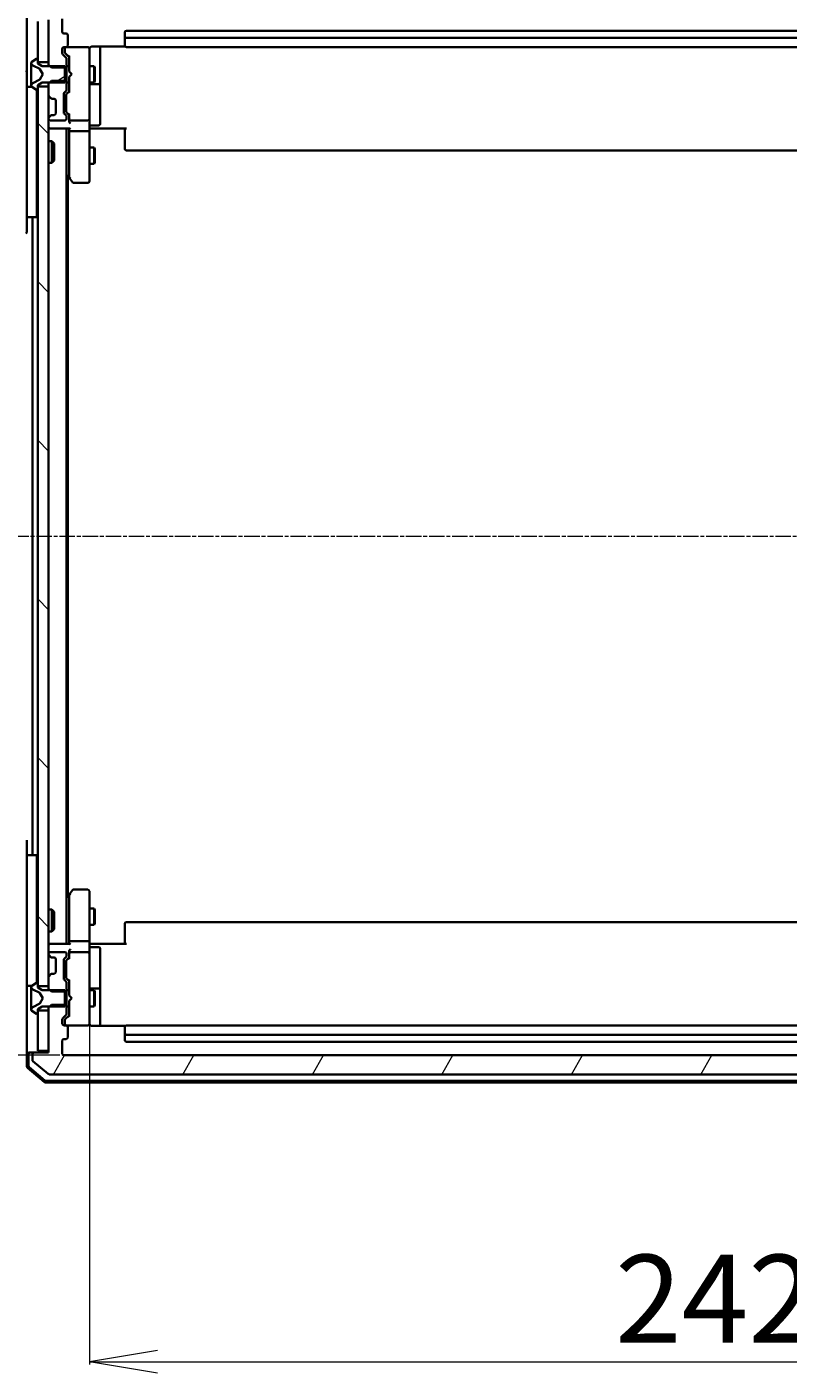
# Model space of a CAD drawing. Units: millimetres. Extents: x 7 to 8659, y 4 to 1830.
# Drawn here: x 354 to 494, y 973 to 1221 of the extents above; entities that cross this region are included whole.
import ezdxf

# ---------------------------------------------------------------- set-up
doc = ezdxf.new("R2010")
doc.units = ezdxf.units.MM
doc.header["$LTSCALE"] = 0.5
doc.linetypes.add('CHAIN', pattern=[0.3543, 0.2362, -0.0295, 0.0591, -0.0295])
doc.layers.get('Defpoints').update_dxf_attribs({"lineweight": 25})
for name, color, linetype, lineweight in [('Centerline (ISO)', 131, 'Continuous', 18), ('Dimension (ISO)', 7, 'Continuous', 18), ('Hatch (ISO)', 1, 'Continuous', 18), ('Visible (ISO)', 7, 'Continuous', 35)]:
    doc.layers.add(name, color=color, linetype=linetype, lineweight=lineweight)
doc.styles.add('Note Text (TK)', font='MS PGothic.ttf')
doc.dimstyles.new('Default - Method 1b (TK)', dxfattribs={"dimscale": 0.5, "dimtxt": 2.5, "dimasz": 2.5, "dimexe": 1, "dimexo": 1.5, "dimgap": 1, "dimtad": 1, "dimrnd": 1e-08, "dimdsep": 46, "dimtxsty": 'Note Text (TK)', "dimblk": 'OPEN', "dimcen": 0.09, "dimdle": 5, "dimclrd": 100, "dimclre": 100, "dimclrt": 7, "dimadec": 1, "dimazin": 1, "dimtfac": 1, "dimtmove": 0, "dimatfit": 3, "dimldrblk": 'OPEN', "dimfxl": 1, "dimtolj": 1, "dimlwd": -1, "dimlwe": -1, "dimarcsym": 0})

# ---------------------------------------------------------------- blocks, each defined once
blk = doc.blocks.new('_Open')
at = {"color": 0, "linetype": 'ByBlock', "lineweight": -2}
for p, q in [((-1, 0.167), (0, 0)), ((-1, -0.167), (0, 0)), ((0, 0), (-1, 0))]:
    blk.add_line(p, q, dxfattribs=at)
blk = doc.blocks.new('*D33')
at = {"layer": 'Defpoints', "color": 0}
for p in [(360.53, 1222.75), (302.05, 1031.75), (360.53, 1031.75)]:
    blk.add_point(p, dxfattribs=at)
at = {"layer": 'Dimension (ISO)', "color": 100}
for p, q in [((359.78, 1222.75), (301.55, 1222.75)), ((302.05, 1210.25), (302.05, 1044.25)), ((359.78, 1031.75), (301.55, 1031.75))]:
    blk.add_line(p, q, dxfattribs=at)
at = {"layer": 'Dimension (ISO)', "color": 100, "xscale": 12.5, "yscale": 12.5, "zscale": 12.5}
for p, rotation in [((302.05, 1222.75), 90), ((302.05, 1031.75), 270)]:
    blk.add_blockref('_Open', p, dxfattribs=dict(at, rotation=rotation))
at = {"layer": 'Dimension (ISO)', "color": 7, "insert": (290.46, 1113.04), "char_height": 1.25, "attachment_point": 4, "rotation": 90, "style": 'Note Text (TK)'}
blk.add_mtext('\\A1;\\fMS PGothic|b0|i0;{\\H16.1850;191}', dxfattribs=at)
blk = doc.blocks.new('*D34')
at = {"layer": 'Defpoints', "color": 0}
for p in [(365.23, 1038.43), (608.13, 1038.43), (608.13, 975.37)]:
    blk.add_point(p, dxfattribs=at)
at = {"layer": 'Dimension (ISO)', "color": 100}
for p, q in [((365.23, 1037.68), (365.23, 974.87)), ((608.13, 1037.68), (608.13, 974.87)), ((377.73, 975.37), (595.63, 975.37))]:
    blk.add_line(p, q, dxfattribs=at)
at = {"layer": 'Dimension (ISO)', "color": 100, "xscale": 12.5, "yscale": 12.5, "zscale": 12.5, "rotation": 180}
blk.add_blockref('_Open', (365.23, 975.37), dxfattribs=at)
at = {"layer": 'Dimension (ISO)', "color": 100, "xscale": 12.5, "yscale": 12.5, "zscale": 12.5}
blk.add_blockref('_Open', (608.13, 975.37), dxfattribs=at)
at = {"layer": 'Dimension (ISO)', "color": 7, "insert": (461.98, 986.97), "char_height": 1.25, "attachment_point": 4, "style": 'Note Text (TK)'}
blk.add_mtext('\\A1;\\fMS PGothic|b0|i0;{\\H16.1850;242.9}', dxfattribs=at)

msp = doc.modelspace()

# ---------------------------------------------------------------- hatches: boundary and pattern name
at = {"layer": 'Hatch (ISO)'}
h = msp.add_hatch(dxfattribs=at)
h.set_pattern_fill('ANSI31', color=256, scale=165.1, angle=75.0001754, style=0)
h.set_pattern_definition([(120.0002, (118.5, -48), (-17.87257, -10.3188), [])])
edge = h.paths.add_edge_path()
edge.add_ellipse((618.3251, 1222.54957), major_axis=(0.3, 0), ratio=1, start_angle=270, end_angle=360)
edge.add_line((618.6251, 1222.54957), (618.6251, 1223.60905))
edge.add_ellipse((618.3251, 1223.60905), major_axis=(0, 0.3), ratio=1, start_angle=270, end_angle=320.1944289)
edge.add_line((618.51715, 1223.83952), (615.70854, 1226.18003))
edge.add_ellipse((615.51648, 1225.94957), major_axis=(-0.23047, 0.19206), ratio=1, start_angle=270, end_angle=309.8055711)
edge.add_line((615.51648, 1226.24957), (357.83371, 1226.24957))
edge.add_ellipse((357.83371, 1225.94957), major_axis=(-0.3, 0), ratio=1, start_angle=270, end_angle=309.8055711)
edge.add_line((357.64166, 1226.18003), (354.83304, 1223.83952))
edge.add_ellipse((355.0251, 1223.60905), major_axis=(-0.23047, -0.19206), ratio=1, start_angle=270, end_angle=320.1944289)
edge.add_line((354.7251, 1223.60905), (354.7251, 1222.54957))
edge.add_ellipse((355.0251, 1222.54957), major_axis=(0, -0.3), ratio=1, start_angle=270, end_angle=360)
edge.add_line((355.0251, 1222.24957), (357.7251, 1222.24957))
edge.add_line((357.7251, 1222.24957), (357.7251, 1213.97907))
edge.add_line((357.7251, 1213.97907), (358.2251, 1213.47907))
edge.add_line((358.2251, 1213.47907), (361.0251, 1213.47907))
edge.add_line((361.0251, 1213.47907), (361.0251, 1215.0753))
edge.add_ellipse((360.7251, 1215.0753), major_axis=(0, 0.3), ratio=1, start_angle=270, end_angle=315)
edge.add_line((360.93723, 1215.28743), (360.31297, 1215.9117))
edge.add_ellipse((360.5251, 1216.12383), major_axis=(-0.21213, 0.21213), ratio=1, start_angle=45, end_angle=90, ccw=False)
edge.add_line((360.2251, 1216.12383), (360.2251, 1216.94957))
edge.add_ellipse((360.5251, 1216.94957), major_axis=(0, 0.3), ratio=1, start_angle=0, end_angle=90, ccw=False)
edge.add_line((360.5251, 1217.24957), (360.9251, 1217.24957))
edge.add_ellipse((360.9251, 1217.54957), major_axis=(0.3, 0), ratio=1, start_angle=270, end_angle=360)
edge.add_line((361.2251, 1217.54957), (361.2251, 1219.44957))
edge.add_ellipse((360.9251, 1219.44957), major_axis=(0, 0.3), ratio=1, start_angle=270, end_angle=360)
edge.add_line((360.9251, 1219.74957), (360.5251, 1219.74957))
edge.add_ellipse((360.5251, 1220.04957), major_axis=(-0.3, 0), ratio=1, start_angle=0, end_angle=90, ccw=False)
edge.add_line((360.2251, 1220.04957), (360.2251, 1222.44957))
edge.add_ellipse((360.5251, 1222.44957), major_axis=(0, 0.3), ratio=1, start_angle=0, end_angle=90, ccw=False)
edge.add_line((360.5251, 1222.74957), (612.8251, 1222.74957))
edge.add_ellipse((612.8251, 1222.44957), major_axis=(0.3, 0), ratio=1, start_angle=0, end_angle=90, ccw=False)
edge.add_line((613.1251, 1222.44957), (613.1251, 1220.04957))
edge.add_ellipse((612.8251, 1220.04957), major_axis=(0, -0.3), ratio=1, start_angle=0, end_angle=90, ccw=False)
edge.add_line((612.8251, 1219.74957), (612.4251, 1219.74957))
edge.add_ellipse((612.4251, 1219.44957), major_axis=(-0.3, 0), ratio=1, start_angle=270, end_angle=360)
edge.add_line((612.1251, 1219.44957), (612.1251, 1217.54957))
edge.add_ellipse((612.4251, 1217.54957), major_axis=(0, -0.3), ratio=1, start_angle=270, end_angle=360)
edge.add_line((612.4251, 1217.24957), (612.8251, 1217.24957))
edge.add_ellipse((612.8251, 1216.94957), major_axis=(0.3, 0), ratio=1, start_angle=0, end_angle=90, ccw=False)
edge.add_line((613.1251, 1216.94957), (613.1251, 1216.12383))
edge.add_ellipse((612.8251, 1216.12383), major_axis=(0, -0.3), ratio=1, start_angle=45, end_angle=90, ccw=False)
edge.add_line((613.03723, 1215.9117), (612.41297, 1215.28743))
edge.add_ellipse((612.6251, 1215.0753), major_axis=(-0.21213, -0.21213), ratio=1, start_angle=270, end_angle=315)
edge.add_line((612.3251, 1215.0753), (612.3251, 1213.47907))
edge.add_line((612.3251, 1213.47907), (615.1251, 1213.47907))
edge.add_line((615.1251, 1213.47907), (615.6251, 1213.97907))
edge.add_line((615.6251, 1213.97907), (615.6251, 1222.24957))
edge.add_line((615.6251, 1222.24957), (618.3251, 1222.24957))
h = msp.add_hatch(dxfattribs=at)
h.set_pattern_fill('ANSI31', color=256, scale=165.1, angle=-14.9999778, style=0)
h.set_pattern_definition([(30, (118.5, -48), (-10.31876, 17.8726), [])])
edge = h.paths.add_edge_path()
edge.add_ellipse((355.6251, 1209.44957), major_axis=(0.1, 0), ratio=1, start_angle=270, end_angle=360)
edge.add_line((355.7251, 1209.44957), (355.7251, 1210.24957))
edge.add_line((355.7251, 1210.24957), (356.5251, 1210.74957))
edge.add_line((356.5251, 1210.74957), (360.7251, 1210.74957))
edge.add_line((360.7251, 1210.74957), (360.7251, 1213.74957))
edge.add_line((360.7251, 1213.74957), (356.5251, 1213.74957))
edge.add_line((356.5251, 1213.74957), (355.7251, 1214.24957))
edge.add_line((355.7251, 1214.24957), (355.7251, 1215.04957))
edge.add_ellipse((355.6251, 1215.04957), major_axis=(0, 0.1), ratio=1, start_angle=270, end_angle=360)
edge.add_line((355.6251, 1215.14957), (355.58439, 1215.14957))
edge.add_ellipse((355.58439, 1214.94957), major_axis=(-0.2, 0), ratio=1, start_angle=270, end_angle=303.0238676)
edge.add_line((355.47539, 1215.11726), (354.6161, 1214.55872))
edge.add_ellipse((354.7251, 1214.39103), major_axis=(-0.16769, -0.109), ratio=1, start_angle=270, end_angle=326.9761324)
edge.add_line((354.5251, 1214.39103), (354.5251, 1214.30963))
edge.add_ellipse((355.0251, 1214.30963), major_axis=(0, -0.5), ratio=1, start_angle=270, end_angle=333.6082968)
edge.add_line((354.80284, 1213.86174), (356.09939, 1213.21837))
edge.add_ellipse((356.07716, 1213.17358), major_axis=(0.04479, -0.02223), ratio=1, start_angle=54.3917032, end_angle=90, ccw=False)
edge.add_line((356.12131, 1213.19705), (356.6251, 1212.24957))
edge.add_line((356.6251, 1212.24957), (356.12131, 1211.30208))
edge.add_ellipse((356.07716, 1211.32556), major_axis=(-0.02347, -0.04415), ratio=1, start_angle=54.3917032, end_angle=90, ccw=False)
edge.add_line((356.09939, 1211.28077), (354.80284, 1210.63739))
edge.add_ellipse((355.0251, 1210.1895), major_axis=(-0.44789, -0.22225), ratio=1, start_angle=270, end_angle=333.6082968)
edge.add_line((354.5251, 1210.1895), (354.5251, 1210.1081))
edge.add_ellipse((354.7251, 1210.1081), major_axis=(0, -0.2), ratio=1, start_angle=270, end_angle=326.9761324)
edge.add_line((354.6161, 1209.94041), (355.47539, 1209.38188))
edge.add_ellipse((355.58439, 1209.54957), major_axis=(0.16769, -0.109), ratio=1, start_angle=270, end_angle=303.0238676)
edge.add_line((355.58439, 1209.34957), (355.6251, 1209.34957))
h = msp.add_hatch(dxfattribs=at)
h.set_pattern_fill('ANSI31', color=256, scale=165.1, angle=90.0002105, style=0)
h.set_pattern_definition([(135.0002, (118.5, -48), (-14.59286, -14.59297), [])])
h.paths.add_polyline_path([(357.7251, 1209.99957), (355.7251, 1209.99957), (355.7251, 1044.49957), (357.7251, 1044.49957)])
h = msp.add_hatch(dxfattribs=at)
h.set_pattern_fill('ANSI31', color=256, scale=165.1, angle=14.9999778, style=0)
h.set_pattern_definition([(60, (118.5, -48), (-17.8726, 10.31876), [])])
edge = h.paths.add_edge_path()
edge.add_ellipse((618.3251, 1031.94957), major_axis=(0, 0.3), ratio=1, start_angle=270, end_angle=360)
edge.add_line((618.3251, 1032.24957), (615.6251, 1032.24957))
edge.add_line((615.6251, 1032.24957), (615.6251, 1040.52007))
edge.add_line((615.6251, 1040.52007), (615.1251, 1041.02007))
edge.add_line((615.1251, 1041.02007), (612.3251, 1041.02007))
edge.add_line((612.3251, 1041.02007), (612.3251, 1039.42383))
edge.add_ellipse((612.6251, 1039.42383), major_axis=(0, -0.3), ratio=1, start_angle=270, end_angle=315)
edge.add_line((612.41297, 1039.2117), (613.03723, 1038.58743))
edge.add_ellipse((612.8251, 1038.3753), major_axis=(0.21213, -0.21213), ratio=1, start_angle=45, end_angle=90, ccw=False)
edge.add_line((613.1251, 1038.3753), (613.1251, 1037.54957))
edge.add_ellipse((612.8251, 1037.54957), major_axis=(0, -0.3), ratio=1, start_angle=0, end_angle=90, ccw=False)
edge.add_line((612.8251, 1037.24957), (612.4251, 1037.24957))
edge.add_ellipse((612.4251, 1036.94957), major_axis=(-0.3, 0), ratio=1, start_angle=270, end_angle=360)
edge.add_line((612.1251, 1036.94957), (612.1251, 1035.04957))
edge.add_ellipse((612.4251, 1035.04957), major_axis=(0, -0.3), ratio=1, start_angle=270, end_angle=360)
edge.add_line((612.4251, 1034.74957), (612.8251, 1034.74957))
edge.add_ellipse((612.8251, 1034.44957), major_axis=(0.3, 0), ratio=1, start_angle=0, end_angle=90, ccw=False)
edge.add_line((613.1251, 1034.44957), (613.1251, 1032.04957))
edge.add_ellipse((612.8251, 1032.04957), major_axis=(0, -0.3), ratio=1, start_angle=0, end_angle=90, ccw=False)
edge.add_line((612.8251, 1031.74957), (360.5251, 1031.74957))
edge.add_ellipse((360.5251, 1032.04957), major_axis=(-0.3, 0), ratio=1, start_angle=0, end_angle=90, ccw=False)
edge.add_line((360.2251, 1032.04957), (360.2251, 1034.44957))
edge.add_ellipse((360.5251, 1034.44957), major_axis=(0, 0.3), ratio=1, start_angle=0, end_angle=90, ccw=False)
edge.add_line((360.5251, 1034.74957), (360.9251, 1034.74957))
edge.add_ellipse((360.9251, 1035.04957), major_axis=(0.3, 0), ratio=1, start_angle=270, end_angle=360)
edge.add_line((361.2251, 1035.04957), (361.2251, 1036.94957))
edge.add_ellipse((360.9251, 1036.94957), major_axis=(0, 0.3), ratio=1, start_angle=270, end_angle=360)
edge.add_line((360.9251, 1037.24957), (360.5251, 1037.24957))
edge.add_ellipse((360.5251, 1037.54957), major_axis=(-0.3, 0), ratio=1, start_angle=0, end_angle=90, ccw=False)
edge.add_line((360.2251, 1037.54957), (360.2251, 1038.3753))
edge.add_ellipse((360.5251, 1038.3753), major_axis=(0, 0.3), ratio=1, start_angle=45, end_angle=90, ccw=False)
edge.add_line((360.31297, 1038.58743), (360.93723, 1039.2117))
edge.add_ellipse((360.7251, 1039.42383), major_axis=(0.21213, 0.21213), ratio=1, start_angle=270, end_angle=315)
edge.add_line((361.0251, 1039.42383), (361.0251, 1041.02007))
edge.add_line((361.0251, 1041.02007), (358.2251, 1041.02007))
edge.add_line((358.2251, 1041.02007), (357.7251, 1040.52007))
edge.add_line((357.7251, 1040.52007), (357.7251, 1032.24957))
edge.add_line((357.7251, 1032.24957), (355.0251, 1032.24957))
edge.add_ellipse((355.0251, 1031.94957), major_axis=(-0.3, 0), ratio=1, start_angle=270, end_angle=360)
edge.add_line((354.7251, 1031.94957), (354.7251, 1030.89008))
edge.add_ellipse((355.0251, 1030.89008), major_axis=(0, -0.3), ratio=1, start_angle=270, end_angle=320.1944289)
edge.add_line((354.83304, 1030.65961), (357.64166, 1028.3191))
edge.add_ellipse((357.83371, 1028.54957), major_axis=(0.23047, -0.19206), ratio=1, start_angle=270, end_angle=309.8055711)
edge.add_line((357.83371, 1028.24957), (615.51648, 1028.24957))
edge.add_ellipse((615.51648, 1028.54957), major_axis=(0.3, 0), ratio=1, start_angle=270, end_angle=309.8055711)
edge.add_line((615.70854, 1028.3191), (618.51715, 1030.65961))
edge.add_ellipse((618.3251, 1030.89008), major_axis=(0.23047, 0.19206), ratio=1, start_angle=270, end_angle=320.1944289)
edge.add_line((618.6251, 1030.89008), (618.6251, 1031.94957))

# ---------------------------------------------------------------- linework, layer by layer
at = {"layer": 'Centerline (ISO)', "linetype": 'CHAIN', "ltscale": 23.990969}
msp.add_line((338.4751, 1127.24957), (633.8751, 1127.24957), dxfattribs=at)
at = {"layer": 'Visible (ISO)'}
for p, q in [((353.7251, 1222.54957), (353.7251, 1212.74957)), ((355.7251, 1221.94957), (355.7251, 1214.49957)), ((357.7251, 1222.24957), (357.7251, 1213.97907)), ((357.7251, 1214.49957), (357.7251, 1221.94957)), ((360.2251, 1220.04957), (360.2251, 1222.44957)), ((360.9251, 1219.74957), (360.5251, 1219.74957)), ((361.2251, 1217.54957), (361.2251, 1219.44957)), ((371.7251, 1219.94957), (371.7251, 1218.64957)), ((371.7251, 1218.64957), (371.7251, 1218.45667)), ((601.3251, 1220.24957), (372.0251, 1220.24957)), ((601.3251, 1218.94957), (372.0251, 1218.94957)), ((360.2251, 1216.12383), (360.2251, 1216.94957)), ((360.5251, 1217.24957), (360.9251, 1217.24957)), ((360.6751, 1216.94957), (360.6751, 1216.46036)), ((360.6751, 1216.46036), (360.6751, 1216.32386)), ((360.76298, 1216.11168), (361.4751, 1215.39957)), ((360.99698, 1217.24957), (360.9751, 1217.24957)), ((364.9251, 1217.24957), (360.99698, 1217.24957)), ((364.94843, 1217.24957), (364.9251, 1217.24957)), ((365.2251, 1216.06416), (365.2251, 1216.94957)), ((365.2251, 1204.86778), (365.2251, 1216.06416)), ((365.7251, 1217.33939), (371.81103, 1217.33939)), ((367.2251, 1210.92661), (367.2251, 1217.33939)), ((371.7251, 1218.31525), (371.7251, 1218.45667)), ((371.7251, 1218.31525), (371.7251, 1217.60815)), ((371.7251, 1217.54957), (371.7251, 1217.60815)), ((372.0251, 1217.24957), (601.3251, 1217.24957)), ((354.5251, 1214.39103), (354.5251, 1214.30963)), ((354.5251, 1214.30963), (354.5251, 1214.27229)), ((354.5251, 1214.27229), (354.5251, 1213.49277)), ((355.47539, 1215.11726), (354.6161, 1214.55872)), ((354.80284, 1213.86174), (356.09939, 1213.21837)), ((355.6251, 1215.14957), (355.58439, 1215.14957)), ((355.7251, 1214.24957), (355.7251, 1215.04957)), ((355.7251, 1214.49957), (357.7251, 1214.49957)), ((356.5251, 1213.74957), (355.7251, 1214.24957)), ((360.7251, 1213.74957), (356.5251, 1213.74957)), ((357.7251, 1213.97907), (358.2251, 1213.47907)), ((357.7251, 1213.97907), (357.7251, 1213.74957)), ((360.93723, 1215.28743), (360.31297, 1215.9117)), ((360.7251, 1210.74957), (360.7251, 1213.74957)), ((361.0251, 1213.47907), (361.0251, 1215.0753)), ((361.0251, 1213.74957), (361.4751, 1213.74957)), ((361.4751, 1215.57566), (361.4751, 1212.74957)), ((365.2251, 1213.74957), (366.0751, 1213.74957)), ((366.0751, 1210.74957), (366.0751, 1213.74957)), ((366.22846, 1213.44284), (366.0751, 1213.74957)), ((353.7251, 1212.74957), (353.5251, 1212.94957)), ((353.7251, 1212.74957), (353.7251, 1183.14957)), ((354.5251, 1212.65362), (354.5251, 1213.49277)), ((354.5251, 1212.65362), (354.5251, 1212.64001)), ((354.5251, 1212.64001), (354.5251, 1211.85912)), ((354.5251, 1211.85912), (354.5251, 1211.84551)), ((354.5251, 1211.00637), (354.5251, 1211.84551)), ((356.09939, 1211.28077), (354.80284, 1210.63739)), ((356.12131, 1213.19705), (356.6251, 1212.24957)), ((356.6251, 1212.24957), (356.12131, 1211.30208)), ((358.2251, 1213.47907), (361.0251, 1213.47907)), ((361.0251, 1213.47907), (361.0251, 1211.02007)), ((361.4751, 1212.74957), (361.5351, 1212.68957)), ((361.5351, 1211.80957), (361.4751, 1211.74957)), ((361.4751, 1211.74957), (361.4751, 1208.92347)), ((361.9751, 1212.24957), (361.5351, 1212.68957)), ((361.9751, 1212.24957), (361.5351, 1211.80957)), ((366.22846, 1213.44284), (366.22846, 1211.05629)), ((354.60317, 1209.94957), (353.7251, 1209.94957)), ((354.5251, 1211.00637), (354.5251, 1210.22684)), ((354.5251, 1210.22684), (354.5251, 1210.1895)), ((354.5251, 1210.1895), (354.5251, 1210.1081)), ((354.6161, 1209.94041), (355.47539, 1209.38188)), ((355.5251, 1185.94957), (355.5251, 1209.35856)), ((355.58439, 1209.34957), (355.6251, 1209.34957)), ((355.7251, 1210.24957), (356.5251, 1210.74957)), ((355.7251, 1209.44957), (355.7251, 1210.24957)), ((357.7251, 1209.99957), (355.7251, 1209.99957)), ((355.7251, 1209.99957), (355.7251, 1044.49957)), ((356.5251, 1210.74957), (360.7251, 1210.74957)), ((358.2251, 1211.02007), (357.7251, 1210.52007)), ((357.7251, 1210.74957), (357.7251, 1210.52007)), ((357.7251, 1210.52007), (357.7251, 1208.37383)), ((357.7251, 1044.49957), (357.7251, 1209.99957)), ((361.0251, 1211.02007), (358.2251, 1211.02007)), ((360.5251, 1205.17383), (360.5251, 1208.6753)), ((360.61297, 1208.88743), (360.93723, 1209.2117)), ((361.0251, 1209.42383), (361.0251, 1211.02007)), ((361.0251, 1210.74957), (361.4751, 1210.74957)), ((361.4751, 1209.09957), (361.06298, 1208.68745)), ((365.2251, 1210.74957), (366.0751, 1210.74957)), ((365.5251, 1210.45504), (366.9251, 1210.45504)), ((366.22846, 1211.05629), (366.0751, 1210.74957)), ((367.2251, 1210.75504), (367.2251, 1210.92661)), ((367.2251, 1207.08052), (367.2251, 1210.75504)), ((357.81297, 1208.1617), (358.13723, 1207.83743)), ((358.13723, 1207.83743), (358.15767, 1207.81699)), ((358.34936, 1207.74957), (358.7251, 1207.74957)), ((359.0251, 1207.44957), (359.0251, 1205.04957)), ((360.9751, 1208.47527), (360.9751, 1208.33186)), ((360.9751, 1208.33186), (360.9751, 1205.51728)), ((367.2251, 1203.15088), (367.2251, 1207.08052)), ((357.7251, 1204.1253), (357.7251, 1204.04957)), ((358.13723, 1204.6617), (357.81297, 1204.33743)), ((358.0251, 1203.74957), (360.7251, 1203.74957)), ((358.15767, 1204.68214), (358.13723, 1204.6617)), ((358.7251, 1204.74957), (358.34936, 1204.74957)), ((360.93723, 1204.63743), (360.61297, 1204.9617)), ((360.9751, 1205.51728), (360.9751, 1205.37386)), ((361.0251, 1204.04957), (361.0251, 1204.4253)), ((361.4751, 1204.74957), (361.06298, 1205.16168)), ((361.4751, 1204.92566), (361.4751, 1204.04957)), ((361.4751, 1204.04957), (361.4751, 1203.67383)), ((361.7751, 1203.74957), (364.9251, 1203.74957)), ((365.2251, 1204.04957), (365.2251, 1204.86778)), ((365.2251, 1204.04957), (365.2251, 1201.87383)), ((357.7251, 1202.24957), (358.0251, 1202.24957)), ((358.0251, 1202.24957), (361.56297, 1202.24957)), ((361.0251, 1052.24957), (361.0251, 1202.24957)), ((361.4751, 1202.24957), (361.4751, 1201.87383)), ((361.4751, 1201.87383), (361.4751, 1193.2829)), ((364.9251, 1201.74957), (361.7751, 1201.74957)), ((365.2251, 1193.31296), (365.2251, 1201.87383)), ((365.45014, 1202.24957), (365.23284, 1202.24957)), ((365.45014, 1202.24957), (365.7251, 1202.24957)), ((365.5251, 1202.85088), (366.9251, 1202.85088)), ((372.0251, 1202.24957), (365.7251, 1202.24957)), ((371.7251, 1201.83535), (371.7251, 1202.24957)), ((371.7251, 1201.83535), (371.7251, 1199.45667)), ((357.7251, 1199.94957), (358.29558, 1199.94957)), ((358.29558, 1195.94957), (358.29558, 1199.94957)), ((358.7251, 1199.52015), (358.29558, 1199.94957)), ((358.7251, 1199.52015), (358.7251, 1196.37898)), ((365.2251, 1198.74957), (366.0751, 1198.74957)), ((366.0751, 1195.74957), (366.0751, 1198.74957)), ((366.22846, 1198.44284), (366.0751, 1198.74957)), ((371.7251, 1199.31525), (371.7251, 1199.45667)), ((371.7251, 1199.31525), (371.7251, 1198.60815)), ((358.7251, 1196.37898), (358.29558, 1195.94957)), ((366.22846, 1198.44284), (366.22846, 1196.05629)), ((371.7251, 1198.54957), (371.7251, 1198.60815)), ((372.0251, 1198.24957), (601.3251, 1198.24957)), ((357.7251, 1195.94957), (358.29558, 1195.94957)), ((361.0251, 1193.7829), (361.0351, 1193.76957)), ((361.0351, 1193.76957), (361.5351, 1193.1029)), ((365.2251, 1195.74957), (366.0751, 1195.74957)), ((366.22846, 1196.05629), (366.0751, 1195.74957)), ((361.2251, 1060.9829), (361.2251, 1193.51623)), ((361.5351, 1193.1029), (362.0851, 1192.36957)), ((361.7751, 1193.31296), (361.61949, 1193.15736)), ((362.3251, 1192.24957), (364.9251, 1192.24957)), ((365.2251, 1192.54957), (365.2251, 1193.31296)), ((355.5251, 1185.94957), (353.7251, 1185.94957)), ((354.7251, 1185.94957), (354.7251, 1068.54957)), ((355.7251, 1186.14957), (355.5251, 1185.94957)), ((353.7251, 1183.14957), (353.5251, 1182.94957)), ((353.7251, 1071.34957), (353.7251, 1041.74957)), ((355.5251, 1068.54957), (353.7251, 1068.54957)), ((355.5251, 1045.14058), (355.5251, 1068.54957)), ((355.7251, 1068.34957), (355.5251, 1068.54957)), ((361.0351, 1060.72957), (361.0251, 1060.71623)), ((361.5351, 1061.39623), (361.0351, 1060.72957)), ((361.4751, 1061.21623), (361.4751, 1052.6253)), ((362.0851, 1062.12957), (361.5351, 1061.39623)), ((361.7751, 1061.18617), (361.61949, 1061.34178)), ((364.9251, 1062.24957), (362.3251, 1062.24957)), ((365.2251, 1061.18617), (365.2251, 1061.94957)), ((365.2251, 1052.6253), (365.2251, 1061.18617)), ((357.7251, 1058.54957), (358.29558, 1058.54957)), ((358.29558, 1054.54957), (358.29558, 1058.54957)), ((358.7251, 1058.12015), (358.29558, 1058.54957)), ((358.7251, 1058.12015), (358.7251, 1054.97898)), ((365.2251, 1058.74957), (366.0751, 1058.74957)), ((366.0751, 1055.74957), (366.0751, 1058.74957)), ((366.22846, 1058.44284), (366.0751, 1058.74957)), ((366.22846, 1058.44284), (366.22846, 1056.05629)), ((365.2251, 1055.74957), (366.0751, 1055.74957)), ((366.22846, 1056.05629), (366.0751, 1055.74957)), ((371.7251, 1055.89099), (371.7251, 1055.94957)), ((371.7251, 1055.89099), (371.7251, 1055.18388)), ((371.7251, 1055.04246), (371.7251, 1055.18388)), ((601.3251, 1056.24957), (372.0251, 1056.24957)), ((357.7251, 1054.54957), (358.29558, 1054.54957)), ((358.7251, 1054.97898), (358.29558, 1054.54957)), ((361.4751, 1052.6253), (361.4751, 1052.24957)), ((364.9251, 1052.74957), (361.7751, 1052.74957)), ((365.2251, 1052.6253), (365.2251, 1050.44957)), ((371.7251, 1055.04246), (371.7251, 1052.66378)), ((371.7251, 1052.24957), (371.7251, 1052.66378)), ((358.0251, 1052.24957), (357.7251, 1052.24957)), ((357.7251, 1050.44957), (357.7251, 1050.37383)), ((357.81297, 1050.1617), (358.13723, 1049.83743)), ((361.56297, 1052.24957), (358.0251, 1052.24957)), ((360.7251, 1050.74957), (358.0251, 1050.74957)), ((361.0251, 1050.07383), (361.0251, 1050.44957)), ((361.4751, 1050.8253), (361.4751, 1050.44957)), ((361.4751, 1050.44957), (361.4751, 1049.57347)), ((364.9251, 1050.74957), (361.7751, 1050.74957)), ((365.2251, 1049.63135), (365.2251, 1050.44957)), ((365.23284, 1052.24957), (365.45014, 1052.24957)), ((365.7251, 1052.24957), (365.45014, 1052.24957)), ((365.5251, 1051.64826), (366.9251, 1051.64826)), ((365.7251, 1052.24957), (372.0251, 1052.24957)), ((367.2251, 1047.41861), (367.2251, 1051.34826)), ((358.13723, 1049.83743), (358.15767, 1049.81699)), ((358.34936, 1049.74957), (358.7251, 1049.74957)), ((359.0251, 1049.44957), (359.0251, 1047.04957)), ((360.5251, 1045.82383), (360.5251, 1049.3253)), ((360.61297, 1049.53743), (360.93723, 1049.8617)), ((360.9751, 1049.12527), (360.9751, 1048.98186)), ((360.9751, 1048.98186), (360.9751, 1046.16728)), ((361.06298, 1049.33745), (361.4751, 1049.74957)), ((365.2251, 1038.43498), (365.2251, 1049.63135)), ((357.7251, 1046.1253), (357.7251, 1043.97907)), ((358.13723, 1046.6617), (357.81297, 1046.33743)), ((358.15767, 1046.68214), (358.13723, 1046.6617)), ((358.7251, 1046.74957), (358.34936, 1046.74957)), ((360.93723, 1045.28743), (360.61297, 1045.6117)), ((360.9751, 1046.16728), (360.9751, 1046.02386)), ((361.06298, 1045.81168), (361.4751, 1045.39957)), ((361.4751, 1045.57566), (361.4751, 1042.74957)), ((367.2251, 1043.74409), (367.2251, 1047.41861)), ((354.60317, 1044.54957), (353.7251, 1044.54957)), ((354.5251, 1044.39103), (354.5251, 1044.30963)), ((354.5251, 1044.30963), (354.5251, 1044.27229)), ((354.5251, 1044.27229), (354.5251, 1043.49277)), ((354.5251, 1042.65362), (354.5251, 1043.49277)), ((355.47539, 1045.11726), (354.6161, 1044.55872)), ((354.80284, 1043.86174), (356.09939, 1043.21837)), ((355.6251, 1045.14957), (355.58439, 1045.14957)), ((355.7251, 1044.24957), (355.7251, 1045.04957)), ((355.7251, 1044.49957), (357.7251, 1044.49957)), ((356.5251, 1043.74957), (355.7251, 1044.24957)), ((356.12131, 1043.19705), (356.6251, 1042.24957)), ((360.7251, 1043.74957), (356.5251, 1043.74957)), ((357.7251, 1043.97907), (358.2251, 1043.47907)), ((357.7251, 1043.97907), (357.7251, 1043.74957)), ((358.2251, 1043.47907), (361.0251, 1043.47907)), ((360.7251, 1040.74957), (360.7251, 1043.74957)), ((361.0251, 1043.47907), (361.0251, 1045.0753)), ((361.0251, 1043.74957), (361.4751, 1043.74957)), ((361.0251, 1043.47907), (361.0251, 1041.02007)), ((361.4751, 1042.74957), (361.5351, 1042.68957)), ((361.9751, 1042.24957), (361.5351, 1042.68957)), ((365.2251, 1043.74957), (366.0751, 1043.74957)), ((366.9251, 1044.04409), (365.5251, 1044.04409)), ((366.0751, 1040.74957), (366.0751, 1043.74957)), ((366.22846, 1043.44284), (366.0751, 1043.74957)), ((366.22846, 1043.44284), (366.22846, 1041.05629)), ((367.2251, 1043.57252), (367.2251, 1043.74409)), ((367.2251, 1037.15975), (367.2251, 1043.57252)), ((353.7251, 1041.74957), (353.7251, 1031.94957)), ((354.5251, 1042.65362), (354.5251, 1042.64001)), ((354.5251, 1042.64001), (354.5251, 1041.85912)), ((354.5251, 1041.85912), (354.5251, 1041.84551)), ((354.5251, 1041.00637), (354.5251, 1041.84551)), ((354.5251, 1041.00637), (354.5251, 1040.22684)), ((354.5251, 1040.22684), (354.5251, 1040.1895)), ((356.09939, 1041.28077), (354.80284, 1040.63739)), ((355.7251, 1040.24957), (356.5251, 1040.74957)), ((355.7251, 1039.44957), (355.7251, 1040.24957)), ((356.6251, 1042.24957), (356.12131, 1041.30208)), ((356.5251, 1040.74957), (360.7251, 1040.74957)), ((358.2251, 1041.02007), (357.7251, 1040.52007)), ((357.7251, 1040.74957), (357.7251, 1040.52007)), ((357.7251, 1040.52007), (357.7251, 1032.24957)), ((361.0251, 1041.02007), (358.2251, 1041.02007)), ((361.0251, 1039.42383), (361.0251, 1041.02007)), ((361.0251, 1040.74957), (361.4751, 1040.74957)), ((361.5351, 1041.80957), (361.4751, 1041.74957)), ((361.4751, 1041.74957), (361.4751, 1038.92347)), ((361.9751, 1042.24957), (361.5351, 1041.80957)), ((365.2251, 1040.74957), (366.0751, 1040.74957)), ((366.22846, 1041.05629), (366.0751, 1040.74957)), ((354.5251, 1040.1895), (354.5251, 1040.1081)), ((354.6161, 1039.94041), (355.47539, 1039.38188)), ((355.58439, 1039.34957), (355.6251, 1039.34957)), ((357.7251, 1039.99957), (355.7251, 1039.99957)), ((355.7251, 1039.99957), (355.7251, 1032.54957)), ((357.7251, 1032.54957), (357.7251, 1039.99957)), ((360.2251, 1037.54957), (360.2251, 1038.3753)), ((360.31297, 1038.58743), (360.93723, 1039.2117)), ((360.6751, 1038.17527), (360.6751, 1038.03877)), ((360.6751, 1038.03877), (360.6751, 1037.54957)), ((361.4751, 1039.09957), (360.76298, 1038.38745)), ((365.2251, 1037.54957), (365.2251, 1038.43498)), ((360.9251, 1037.24957), (360.5251, 1037.24957)), ((360.9751, 1037.24957), (360.99698, 1037.24957)), ((360.99698, 1037.24957), (364.9251, 1037.24957)), ((361.2251, 1035.04957), (361.2251, 1036.94957)), ((364.9251, 1037.24957), (364.94843, 1037.24957)), ((371.81103, 1037.15975), (365.7251, 1037.15975)), ((371.7251, 1036.89099), (371.7251, 1036.94957)), ((371.7251, 1036.89099), (371.7251, 1036.18388)), ((371.7251, 1036.04246), (371.7251, 1036.18388)), ((371.7251, 1036.04246), (371.7251, 1035.84957)), ((371.7251, 1035.84957), (371.7251, 1034.54957)), ((601.3251, 1037.24957), (372.0251, 1037.24957)), ((372.0251, 1035.54957), (601.3251, 1035.54957)), ((360.2251, 1032.04957), (360.2251, 1034.44957)), ((360.5251, 1034.74957), (360.9251, 1034.74957)), ((372.0251, 1034.24957), (601.3251, 1034.24957)), ((353.7251, 1031.94957), (353.7251, 1029.68846)), ((354.0251, 1032.24957), (354.3251, 1032.24957)), ((354.0251, 1031.94957), (354.0251, 1029.82735)), ((355.0251, 1032.24957), (354.3251, 1032.24957)), ((354.7251, 1031.94957), (354.7251, 1030.89008)), ((354.83304, 1030.65961), (357.64166, 1028.3191)), ((357.7251, 1032.24957), (355.0251, 1032.24957)), ((355.7251, 1032.54957), (357.7251, 1032.54957)), ((612.8251, 1031.74957), (360.5251, 1031.74957)), ((353.831, 1029.45971), (356.94113, 1026.82081)), ((354.131, 1029.5986), (357.05125, 1027.12081)), ((357.83371, 1028.24957), (615.51648, 1028.24957)), ((357.13522, 1026.74957), (616.21497, 1026.74957)), ((357.24534, 1027.04957), (616.10485, 1027.04957))]:
    msp.add_line(p, q, dxfattribs=at)
for centre, radius, start, end in [((360.5251, 1220.04957), 0.3, 180, 270), ((360.9251, 1219.44957), 0.3, 0, 90), ((372.0251, 1219.94957), 0.3, 90, 180), ((372.0251, 1218.64957), 0.3, 90, 180), ((360.5251, 1216.94957), 0.3, 90, 180), ((360.5251, 1216.12383), 0.3, 180, 225), ((360.9751, 1216.94957), 0.3, 90, 180), ((360.9251, 1217.54957), 0.3, 270, 0), ((364.9251, 1216.94957), 0.3, 0, 90), ((364.9505, 1216.94957), 0.3, 345.5224878, 90), ((365.7251, 1216.74957), 0.5, 165.5224878, 180), ((372.0251, 1217.54957), 0.3, 180, 270), ((354.7251, 1214.39103), 0.2, 123.0238676, 180), ((355.0251, 1214.30963), 0.5, 180, 243.6082968), ((355.58439, 1214.94957), 0.2, 90, 123.0238676), ((355.6251, 1215.04957), 0.1, 0, 90), ((360.7251, 1215.0753), 0.3, 0, 45), ((356.07716, 1213.17358), 0.05, 28, 63.6082968), ((356.07716, 1211.32556), 0.05, 296.3917032, 332), ((355.0251, 1210.1895), 0.5, 116.3917032, 180), ((354.7251, 1210.1081), 0.2, 180, 236.9761324), ((355.58439, 1209.54957), 0.2, 236.9761324, 270), ((355.6251, 1209.44957), 0.1, 270, 0), ((360.8251, 1208.6753), 0.3, 135, 180), ((360.7251, 1209.42383), 0.3, 315, 0), ((365.5251, 1210.15504), 0.3, 90, 180), ((366.9251, 1210.75504), 0.3, 270, 0), ((358.0251, 1208.37383), 0.3, 180, 225), ((358.34936, 1208.04957), 0.3, 225, 270), ((358.7251, 1207.44957), 0.3, 0, 90), ((358.0251, 1204.1253), 0.3, 135, 180), ((358.0251, 1204.04957), 0.3, 180, 270), ((358.34936, 1204.44957), 0.3, 90, 135), ((358.7251, 1205.04957), 0.3, 270, 0), ((360.8251, 1205.17383), 0.3, 180, 225), ((360.7251, 1204.04957), 0.3, 270, 0), ((360.7251, 1204.4253), 0.3, 0, 45), ((361.7751, 1204.04957), 0.3, 180, 203.4379956), ((361.7751, 1204.04957), 0.3, 238.7555453, 270), ((364.9251, 1204.04957), 0.3, 270, 0), ((358.0251, 1202.54957), 0.3, 180, 270), ((365.5251, 1202.55088), 0.3, 90, 180), ((366.9251, 1203.15088), 0.3, 270, 0), ((372.0251, 1198.54957), 0.3, 180, 270), ((361.2751, 1193.94957), 0.3, 213.5573098, 216.8698976), ((361.7751, 1193.2829), 0.3, 180, 203.4379842), ((361.7751, 1193.2829), 0.3, 203.4379842, 216.8698976), ((362.3251, 1192.54957), 0.3, 216.8698976, 270), ((364.9251, 1192.54957), 0.3, 270, 0), ((361.2751, 1060.54957), 0.3, 143.1301024, 146.4426902), ((361.7751, 1061.21623), 0.3, 156.5620044, 180), ((361.7751, 1061.21623), 0.3, 143.1301024, 156.5620213), ((362.3251, 1061.94957), 0.3, 90, 143.1301024), ((364.9251, 1061.94957), 0.3, 0, 90), ((372.0251, 1055.94957), 0.3, 90, 180), ((358.0251, 1051.94957), 0.3, 90, 180), ((358.0251, 1050.44957), 0.3, 90, 180), ((358.0251, 1050.37383), 0.3, 180, 225), ((360.7251, 1050.44957), 0.3, 0, 90), ((361.7751, 1050.44957), 0.3, 156.5620158, 180), ((361.7751, 1050.44957), 0.3, 90, 121.2444547), ((364.9251, 1050.44957), 0.3, 0, 90), ((365.5251, 1051.94826), 0.3, 180, 270), ((366.9251, 1051.34826), 0.3, 0, 90), ((358.34936, 1050.04957), 0.3, 225, 270), ((358.7251, 1049.44957), 0.3, 0, 90), ((360.8251, 1049.3253), 0.3, 135, 180), ((360.7251, 1050.07383), 0.3, 315, 0), ((358.0251, 1046.1253), 0.3, 135, 180), ((358.34936, 1046.44957), 0.3, 90, 135), ((358.7251, 1047.04957), 0.3, 270, 0), ((360.8251, 1045.82383), 0.3, 180, 225), ((360.7251, 1045.0753), 0.3, 0, 45), ((354.7251, 1044.39103), 0.2, 123.0238676, 180), ((355.0251, 1044.30963), 0.5, 180, 243.6082968), ((355.58439, 1044.94957), 0.2, 90, 123.0238676), ((355.6251, 1045.04957), 0.1, 0, 90), ((356.07716, 1043.17358), 0.05, 28, 63.6082968), ((365.5251, 1044.34409), 0.3, 180, 270), ((366.9251, 1043.74409), 0.3, 0, 90), ((355.0251, 1040.1895), 0.5, 116.3917032, 180), ((356.07716, 1041.32556), 0.05, 296.3917032, 332), ((354.7251, 1040.1081), 0.2, 180, 236.9761324), ((355.58439, 1039.54957), 0.2, 236.9761324, 270), ((355.6251, 1039.44957), 0.1, 270, 0), ((360.5251, 1038.3753), 0.3, 135, 180), ((360.7251, 1039.42383), 0.3, 315, 0), ((365.7251, 1037.74957), 0.5, 180, 194.4775122), ((360.5251, 1037.54957), 0.3, 180, 270), ((360.9751, 1037.54957), 0.3, 180, 270), ((360.9251, 1036.94957), 0.3, 0, 90), ((364.9251, 1037.54957), 0.3, 270, 0), ((364.9505, 1037.54957), 0.3, 270, 14.4775122), ((372.0251, 1036.94957), 0.3, 90, 180), ((372.0251, 1035.84957), 0.3, 180, 270), ((360.5251, 1034.44957), 0.3, 90, 180), ((360.9251, 1035.04957), 0.3, 270, 0), ((372.0251, 1034.54957), 0.3, 180, 270), ((354.0251, 1031.94957), 0.3, 90, 180), ((354.3251, 1031.94957), 0.3, 90, 180), ((355.0251, 1031.94957), 0.3, 90, 180), ((355.0251, 1030.89008), 0.3, 180, 230.1944289), ((360.5251, 1032.04957), 0.3, 180, 270), ((354.0251, 1029.68846), 0.3, 180, 229.6858998), ((354.3251, 1029.82735), 0.3, 180, 229.6858998), ((357.83371, 1028.54957), 0.3, 230.1944289, 270), ((357.13522, 1027.04957), 0.3, 229.6858998, 270), ((357.24534, 1027.34957), 0.3, 229.6858998, 270)]:
    msp.add_arc(centre, radius, start, end, dxfattribs=at)
for centre, major_axis, ratio, start_param, end_param in [((360.9751, 1216.32386), (0, -0.30004), 0.999850756, 4.71238898, 5.497861771), ((361.7751, 1215.67879), (0.29583, 0.12456), 0.400410446, 2.331066929, 2.974568038), ((361.2751, 1208.47527), (0, 0.30004), 0.999850756, 0.785323536, 1.570796327), ((361.7751, 1208.82034), (0.29583, -0.12456), 0.400410446, 3.308617269, 3.952118378), ((361.2751, 1205.37386), (0, -0.30004), 0.999850756, 4.71238898, 5.497861771), ((361.7751, 1205.02879), (0.29583, 0.12456), 0.400410446, 2.331066929, 2.974568038), ((361.7751, 1203.67383), (0, -0.42426), 0.707106781, 4.71238898, 5.497787144), ((361.7751, 1204.08179), (-0.20444, -0.64874), 0.33843751, 4.818639154, 5.053070364), ((361.75255, 1204.04957), (-0.48303, -0.25155), 0.33843751, 1.121615625, 1.396342459), ((361.7751, 1201.87383), (0.3, 0), 0.414213562, 3.141592654, 4.71238898), ((361.7751, 1203.37383), (-0.27716, 0.27716), 0.414213562, 1.178097245, 1.963495408), ((361.7751, 1202.54957), (0.27716, 0.27716), 0.414213562, 3.534291735, 4.319689899), ((364.9251, 1201.87383), (0.3, 0), 0.414213562, 4.71238898, 6.283185307), ((361.75255, 1193.31296), (-0.48229, 0.24115), 0.37002441, 1.47901306, 1.753739894), ((361.75255, 1061.18617), (-0.48229, -0.24115), 0.37002441, 4.529445413, 4.804172247), ((361.7751, 1052.6253), (-0.3, 0), 0.414213562, 4.71238898, 6.283185307), ((364.9251, 1052.6253), (-0.3, 0), 0.414213562, 3.141592654, 4.71238898), ((361.7751, 1050.8253), (0, 0.42426), 0.707106781, 0.785398163, 1.570796327), ((361.7751, 1050.41734), (-0.20444, 0.64874), 0.33843751, 1.230115039, 1.464546153), ((361.7751, 1051.94957), (-0.27716, 0.27716), 0.414213562, 5.105088062, 5.890486225), ((361.7751, 1051.1253), (0.27716, 0.27716), 0.414213562, 1.178097245, 1.963495408), ((361.75255, 1050.44957), (-0.48303, 0.25155), 0.33843751, 4.886842848, 5.161569682), ((361.2751, 1049.12527), (0, 0.30004), 0.999850756, 0.785323536, 1.570796327), ((361.7751, 1049.47034), (0.29583, -0.12456), 0.400410446, 3.308617269, 3.952118378), ((361.2751, 1046.02386), (0, -0.30004), 0.999850756, 4.71238898, 5.497861771), ((361.7751, 1045.67879), (0.29583, 0.12456), 0.400410446, 2.331066929, 2.974568038), ((360.9751, 1038.17527), (0, 0.30004), 0.999850756, 0.785323536, 1.570796327), ((361.7751, 1038.82034), (0.29583, -0.12456), 0.400410446, 3.308617269, 3.952118378)]:
    msp.add_ellipse(centre, major_axis=major_axis, ratio=ratio, start_param=start_param, end_param=end_param, dxfattribs=at)
for points, knots in [([(365.24984, 1216.97013), (365.25427, 1216.98443), (365.25917, 1216.99825), (365.28864, 1217.07191), (365.33076, 1217.13789), (365.3972, 1217.2075), (365.42263, 1217.22996), (365.45014, 1217.24957)], [0.09062677251, 0.09062677251, 0.09062677251, 0.09062677251, 0.09485430726, 0.09485430726, 0.11442593183, 0.11442593183, 0.12372128714, 0.12372128714, 0.12372128714, 0.12372128714]), ([(365.7251, 1217.33939), (365.66485, 1217.33939), (365.59417, 1217.3242), (365.50951, 1217.28715), (365.47869, 1217.26992), (365.45014, 1217.24957)], [0.1514440253, 0.1514440253, 0.1514440253, 0.1514440253, 0.16951832421, 0.16951832421, 0.17916676345, 0.17916676345, 0.17916676345, 0.17916676345]), ([(361.49985, 1203.93024), (361.50257, 1203.92398), (361.50545, 1203.9179), (361.52222, 1203.8854), (361.5437, 1203.85625), (361.58066, 1203.8201), (361.60026, 1203.80474), (361.61949, 1203.79308)], [0.25088676602, 0.25088676602, 0.25088676602, 0.25088676602, 0.25287796936, 0.25287796936, 0.26195841823, 0.26195841823, 0.26838803202, 0.26838803202, 0.26838803202, 0.26838803202]), ([(365.2251, 1201.08702), (365.2251, 1201.15639), (365.2276, 1201.22824), (365.23455, 1201.37661), (365.23897, 1201.45318), (365.2463, 1201.61017), (365.24916, 1201.69059), (365.25108, 1201.8525), (365.25012, 1201.93391), (365.24509, 1202.09418), (365.24108, 1202.17301), (365.23708, 1202.24957)], [0, 0, 0, 0, 0.0229543492, 0.0229543492, 0.0459086984, 0.0459086984, 0.0688630477, 0.0688630477, 0.0918173969, 0.0918173969, 0.1147717461, 0.1147717461, 0.1147717461, 0.1147717461]), ([(361.49985, 1193.16357), (361.50225, 1193.16262), (361.50483, 1193.16171), (361.52204, 1193.15646), (361.54141, 1193.15393), (361.57862, 1193.15352), (361.5994, 1193.15476), (361.61949, 1193.15736)], [0.38103121919, 0.38103121919, 0.38103121919, 0.38103121919, 0.38274190298, 0.38274190298, 0.39176165425, 0.39176165425, 0.39855363814, 0.39855363814, 0.39855363814, 0.39855363814]), ([(361.49985, 1061.33556), (361.50257, 1061.33664), (361.50545, 1061.33763), (361.52222, 1061.34261), (361.5437, 1061.34539), (361.58066, 1061.3455), (361.60026, 1061.34427), (361.61949, 1061.34178)], [0.25088676602, 0.25088676602, 0.25088676602, 0.25088676602, 0.25287796936, 0.25287796936, 0.26195841823, 0.26195841823, 0.26838803202, 0.26838803202, 0.26838803202, 0.26838803202]), ([(365.2251, 1053.41211), (365.2251, 1053.34274), (365.2276, 1053.27089), (365.23455, 1053.12253), (365.23897, 1053.04595), (365.2463, 1052.88897), (365.24916, 1052.80854), (365.25108, 1052.64663), (365.25012, 1052.56523), (365.24509, 1052.40495), (365.24108, 1052.32613), (365.23708, 1052.24957)], [0, 0, 0, 0, 0.0229543492, 0.0229543492, 0.0459086984, 0.0459086984, 0.0688630477, 0.0688630477, 0.0918173969, 0.0918173969, 0.1147717461, 0.1147717461, 0.1147717461, 0.1147717461]), ([(361.49985, 1050.56889), (361.50225, 1050.57443), (361.50483, 1050.57992), (361.52204, 1050.61383), (361.54141, 1050.64008), (361.57862, 1050.6774), (361.5994, 1050.69387), (361.61949, 1050.70606)], [0.38103121919, 0.38103121919, 0.38103121919, 0.38103121919, 0.38274190298, 0.38274190298, 0.39176165425, 0.39176165425, 0.39855363814, 0.39855363814, 0.39855363814, 0.39855363814]), ([(365.45014, 1037.24957), (365.42263, 1037.26917), (365.3972, 1037.29164), (365.33076, 1037.36124), (365.28864, 1037.42722), (365.25917, 1037.50088), (365.25427, 1037.5147), (365.24984, 1037.529)], [-0.12372128714, -0.12372128714, -0.12372128714, -0.12372128714, -0.11442593183, -0.11442593183, -0.09485430726, -0.09485430726, -0.09062677251, -0.09062677251, -0.09062677251, -0.09062677251]), ([(365.45014, 1037.24957), (365.47869, 1037.22922), (365.50951, 1037.21198), (365.59417, 1037.17493), (365.66485, 1037.15975), (365.7251, 1037.15975)], [0.12372128714, 0.12372128714, 0.12372128714, 0.12372128714, 0.13336972638, 0.13336972638, 0.1514440253, 0.1514440253, 0.1514440253, 0.1514440253])]:
    msp.add_open_spline(points, degree=3, knots=knots, dxfattribs=at)

# ---------------------------------------------------------------- dimensions: what is measured, and where the dimension line sits
at = {"layer": 'Dimension (ISO)', "color": 100}
dim = msp.add_linear_dim(base=(302.04875, 1031.74957), p1=(360.5251, 1222.74957), p2=(360.5251, 1031.74957), angle=270, text='\\fMS PGothic|b0|i0;{\\H16.1850;<>}', dimstyle='Default - Method 1b (TK)', override={"dimasz": 25, "dimgap": 7, "dimdec": 0, "dimtol": 0, "dimlim": 0, "dimtp": 0, "dimtm": 0, "dimtdec": 0, "dimtofl": 0, "dimatfit": 1}, dxfattribs=at)
dim.commit()
dim.dimension.update_dxf_attribs({"geometry": '*D33', "text_midpoint": (302.04875, 1127.24957), "dimtype": 160})
dim = msp.add_linear_dim(base=(608.1251, 975.37274), p1=(365.2251, 1038.43498), p2=(608.1251, 1038.43498), text='\\fMS PGothic|b0|i0;{\\H16.1850;<>}', dimstyle='Default - Method 1b (TK)', override={"dimasz": 25, "dimgap": 7, "dimdec": 1, "dimtol": 0, "dimlim": 0, "dimtp": 0, "dimtm": 0, "dimtdec": 1, "dimtofl": 0, "dimatfit": 1}, dxfattribs=at)
dim.commit()
dim.dimension.update_dxf_attribs({"geometry": '*D34', "text_midpoint": (486.6751, 975.37274), "dimtype": 160})

doc.saveas('drawing.dxf')
